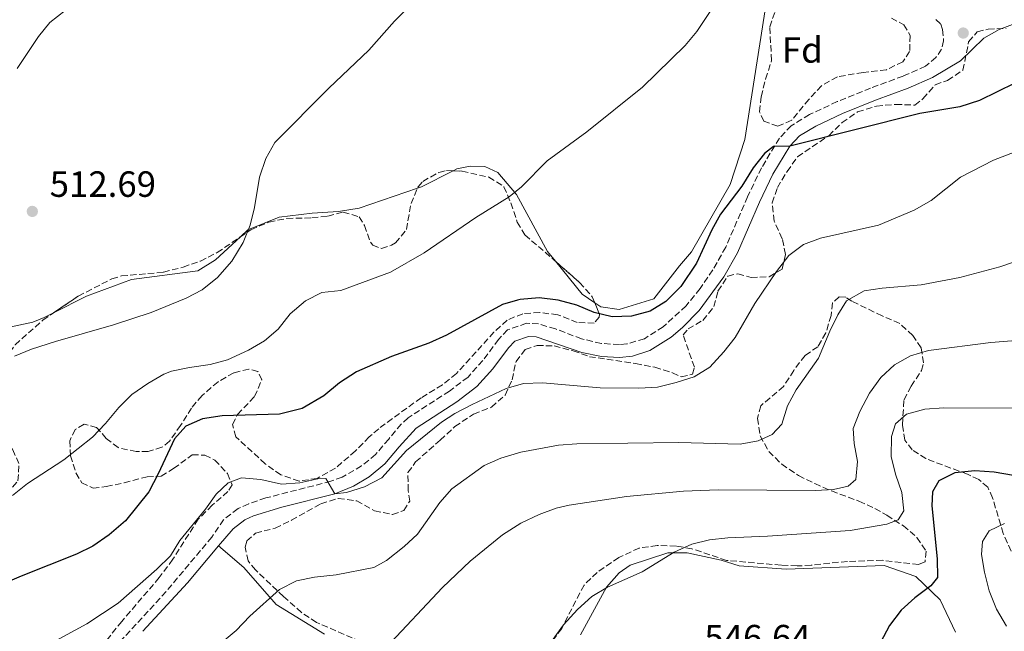
# Model space of a CAD drawing. Units: metres. Extents: x 611156 to 614613, y 4710816 to 4713186.
# Drawn here: x 612446 to 612716, y 4711578 to 4711746 of the extents above; entities that cross this region are included whole.
import ezdxf
from ezdxf.enums import TextEntityAlignment as Align

# ---------------------------------------------------------------- set-up
doc = ezdxf.new("R2010")
doc.units = ezdxf.units.M
doc.header["$MEASUREMENT"] = 0
doc.linetypes.add('DGN Style 3', pattern=[2.435890702152634, 1.739921930109024, -0.6959687720436097])
for name, color, linetype, lineweight in [('Balsa-alberca', 142, 'Continuous', 0), ('Camino', 7, 'DGN Style 3', 0), ('Cota de punto acotado terreno', 7, 'Continuous', 0), ('Curva de nivel directora', 30, 'Continuous', 30), ('Curva de nivel intermedia', 30, 'Continuous', 0), ('Etiqueta de zona arbolada', 92, 'Continuous', 0), ('Línea de cambio de uso (parcela vista)', 92, 'Continuous', 0), ('Margen derecho', 7, 'Continuous', 0), ('Punto acotado terreno (símbolo)', 7, 'Continuous', 0), ('Zona arbolada', 92, 'DGN Style 3', 0)]:
    doc.layers.add(name, color=color, linetype=linetype, lineweight=lineweight)
doc.styles.add('Style-Arial', font='arial.ttf')

# ---------------------------------------------------------------- blocks, each defined once
blk = doc.blocks.new('5PATER')
at = {"layer": 'Balsa-alberca', "linetype": 'Continuous', "lineweight": 0}
h = blk.add_hatch(color=51, dxfattribs=at)
edge = h.paths.add_edge_path()
edge.add_ellipse((0, 0), major_axis=(-0.1095731443231308, -0.1110710700762829), ratio=0.9994222409660317, start_angle=0, end_angle=360)

msp = doc.modelspace()

# ---------------------------------------------------------------- linework, layer by layer
at = {"layer": 'Camino', "color": 7, "linetype": 'DGN Style 3', "lineweight": 0}
msp.add_polyline3d([(612697.1299999978, 4711745.630000001, 521.5800000000017), (612698.5699999996, 4711744.359999999, 521.6600000000036), (612699.010000002, 4711742.890000001, 521.8800000000047), (612699.3000000003, 4711739.820000002, 522.5399999999936), (612698.7500000005, 4711737.510000001, 522.9100000000036), (612697.1999999993, 4711735.180000002, 523.0599999999978), (612694.3500000016, 4711732.820000002, 523.4299999999931), (612688.1999999982, 4711730.109999999, 524.1600000000036), (612679.2899999988, 4711726.820000002, 523.9400000000023), (612670.1499999991, 4711723.109999999, 524.3099999999977), (612662.5399999984, 4711719.540000002, 525.3500000000059), (612657.5100000014, 4711716.490000002, 525.7100000000064), (612654.2699999983, 4711713.070000002, 525.6399999999994), (612649.3399999996, 4711704.890000001, 525.7899999999937), (612645.5399999976, 4711696.960000002, 526.3800000000049), (612639.5499999995, 4711683.140000002, 526.6499999999943), (612636.0200000001, 4711676.890000002, 527.0000000000001), (612632.4899999986, 4711671.77, 527.050000000003), (612628.6599999998, 4711667.050000001, 527.0000000000001), (612622.399999999, 4711661.279999999, 526.7500000000001), (612617.2600000004, 4711658.000000001, 526.6000000000058), (612612.4200000011, 4711656.560000001, 526.7200000000013), (612610.3899999993, 4711656.4, 526.8999999999943), (612605.4299999995, 4711656.690000001, 527.4400000000023), (612600.0199999983, 4711657.970000002, 528.0800000000019), (612592.8299999975, 4711660.680000001, 528.5899999999966), (612588.1999999986, 4711662.070000002, 529.0399999999936), (612584.8900000004, 4711662.24, 529.0399999999936), (612579.7199999981, 4711660.430000001, 529.1100000000006), (612577.2300000006, 4711657.790000003, 529.1100000000006), (612572.9099999998, 4711651.980000001, 529.1100000000006), (612568.8599999996, 4711647.480000001, 529.0399999999936), (612563.739999999, 4711643.600000001, 529.0399999999936), (612552.3999999977, 4711636.279999999, 529.7200000000012), (612550.5599999981, 4711634.560000001, 529.8500000000059), (612547.089999999, 4711630.420000001, 530.070000000007), (612543.5100000005, 4711626.220000001, 529.6999999999971), (612539.6599999992, 4711623.060000001, 529.4100000000036), (612534.3599999996, 4711620.020000001, 529.729999999996), (612531.2500000005, 4711618.850000001, 529.9900000000054), (612513.379999998, 4711614.27, 531.2500000000001), (612508.6900000009, 4711612.690000001, 531.8399999999965), (612505.7600000005, 4711611.350000001, 532.1399999999995), (612501.7999999998, 4711608.300000002, 532.2700000000042), (612498.5799999966, 4711603.540000003, 532.5), (612486.0399999995, 4711588.550000001, 532.7400000000054), (612468.9800000006, 4711570.010000001, 533.3999999999944)], dxfattribs=at)
at = {"layer": 'Curva de nivel directora', "color": 30, "linetype": 'Continuous', "lineweight": 30, "flags": 128}
for points, elevation in [([(612718.8299999991, 4711728.200000001), (612709.1500000008, 4711723.42), (612703.7599999995, 4711721.67), (612692.7699999991, 4711719.800000001), (612657.1299999993, 4711710.890000002), (612652.6499999999, 4711710.810000001), (612650.2000000002, 4711708.869999999), (612647.1099999989, 4711704.939999999), (612643.9900000008, 4711699.900000001), (612638.1100000001, 4711692.230000001), (612635.6899999994, 4711687.880000001), (612631.4899999994, 4711678.780000002), (612627.2200000002, 4711672.320000002), (612623.0800000007, 4711668.220000002), (612618.8600000007, 4711665.560000002), (612613.6799999995, 4711664.180000001), (612608.3599999998, 4711664.04), (612603.42, 4711665.210000001), (612598.6599999992, 4711667.180000001), (612593.5499999995, 4711668.62), (612588.3499999982, 4711669.230000001), (612583.1600000004, 4711668.780000002), (612582.4649999992, 4711668.579158004), (612578.3500000002, 4711667.390000001), (612562.9199999986, 4711658.960000002), (612558.1100000007, 4711656.800000003), (612547.9000000004, 4711653.130000004), (612538.2899999992, 4711648.930000001), (612533.6299999988, 4711645.900000001), (612529.3199999994, 4711642.27), (612523.3699999994, 4711638.86), (612517.1299999986, 4711637.32), (612501.44, 4711636.800000002), (612496.0199999996, 4711635.990000002)], 525.0000000000001), ([(612496.0199999996, 4711635.990000002), (612491.4499999987, 4711633.99), (612488.3300000007, 4711630.53), (612483.9000000004, 4711620.880000001), (612481.2699999996, 4711615.99), (612474.8799999993, 4711608.030000002), (612470.3899999987, 4711604.100000001), (612465.9599999986, 4711601.060000001), (612461.4900000005, 4711598.820000002), (612446.2699999989, 4711592.789999999), (612431.51, 4711586.49)], 525.0000000000002), ([(612718.5000000006, 4711620.420000001), (612713.1699999997, 4711621.380000002), (612707.85, 4711621.760000002), (612702.4299999997, 4711621.180000001), (612697.9599999993, 4711618.949999999), (612696.2599999983, 4711615.99), (612696.0999999996, 4711612.09), (612697.5500000002, 4711597.59), (612697.6399999997, 4711592.4), (612695.8, 4711590.12), (612691.3699999999, 4711586.850000001), (612687.6599999996, 4711583.490000002), (612684.4299999997, 4711579.230000001), (612679.5799999994, 4711570.140000002)], 550.0000000000001)]:
    msp.add_lwpolyline(points, dxfattribs=dict(at, elevation=elevation))
at = {"layer": 'Curva de nivel intermedia', "color": 30, "linetype": 'Continuous', "lineweight": 0, "flags": 128}
for points, elevation in [([(612567.7900000013, 4711764.539999999), (612548.6600000004, 4711745.189999999), (612541.6500000008, 4711737.220000001), (612530.7000000007, 4711726.769999998), (612515.8600000013, 4711711.849999999), (612513.4000000004, 4711707.499999999), (612511.6700000003, 4711702.329999999), (612510.2900000013, 4711694.029999999), (612509.12, 4711689.17), (612507.1500000008, 4711684.439999999), (612504.0700000008, 4711679.319999999), (612500.1300000001, 4711674.829999999), (612495.9400000013, 4711671.449999999), (612491.5200000001, 4711669.109999999), (612481.9400000002, 4711665.150000001), (612471.6100000015, 4711661.779999998), (612455.7000000014, 4711657.24), (612449.120000001, 4711655.109999998), (612444.4900000021, 4711653.210000001)], 515.0000000000001), ([(612533.9599999995, 4711671.210000001), (612547.6200000009, 4711676.230000001), (612556.8000000009, 4711681.56), (612571.03, 4711691.269999999), (612580.1300000016, 4711696.989999998), (612583.4900000012, 4711699.74), (612590.5800000011, 4711706.849999998), (612601.4100000006, 4711714.84), (612616.7000000015, 4711727.019999999), (612628.3899999993, 4711738.500000001), (612631.6100000001, 4711742.329999999), (612637.2500000017, 4711750.899999999)], 520), ([(612458.3400000011, 4711748.109999999), (612454.1800000014, 4711744.849999999), (612451.040000001, 4711740.949999998), (612445.2100000016, 4711732.159999999)], 510), ([(612691.2200000002, 4711693.279999998), (612695.9400000009, 4711695.930000001), (612703.9400000006, 4711702.349999999), (612712.9900000008, 4711707), (612723.6600000015, 4711711.130000001)], 530.0000000000001), ([(612450.3400000014, 4711572.109999999), (612464.2500000009, 4711579.689999999), (612472.8800000009, 4711585.399999999), (612483.4700000013, 4711594.689999999), (612487.2000000018, 4711598.34), (612489.8100000003, 4711602.600000001), (612496.8300000011, 4711611.23), (612499.7300000022, 4711615.310000001), (612503.1000000006, 4711618.440000001), (612506.7300000006, 4711619.810000001), (612512.0500000003, 4711619.31), (612517.7000000009, 4711618.08), (612522.7000000009, 4711618.449999999), (612527.6400000007, 4711619.48), (612529.8800000004, 4711619.640000001), (612532.3200000012, 4711615.439999999), (612535.5599999999, 4711615.81), (612540.4600000017, 4711617.359999998), (612545.2500000016, 4711619.810000001), (612551.9700000007, 4711627.26), (612561.6199999999, 4711635.11), (612565.240000001, 4711637.430000001), (612570.0300000008, 4711639.929999999), (612579.3000000002, 4711644.300000001), (612584.1000000014, 4711645.689999999), (612589.2900000014, 4711645.899999999), (612605.1400000011, 4711644.539999999), (612615.7400000005, 4711644.38), (612620.8000000007, 4711644.720000002), (612625.9599999996, 4711645.949999998), (612630.8900000004, 4711647.56), (612635.1500000006, 4711650.180000001), (612639.050000001, 4711654.369999998), (612642.0900000009, 4711658.329999999), (612647.4900000012, 4711667.640000001), (612653.5000000015, 4711676.49), (612656.8699999999, 4711680.819999999), (612660.8700000008, 4711683.84), (612665.5600000003, 4711685.58), (612681.4700000003, 4711689.189999998), (612691.2200000002, 4711693.279999998)], 530.0000000000001), ([(612496.9100000014, 4711570.92), (612505.2799999999, 4711577.919999998), (612508.9900000005, 4711581.77), (612517.1399999998, 4711589.119999999), (612521.8400000003, 4711591.529999998), (612526.74, 4711592.489999999), (612532.650000002, 4711593.140000001), (612542.9900000019, 4711595.149999999), (612546.5000000012, 4711597.109999999), (612551.3200000002, 4711600.95), (612554.9800000014, 4711604.350000001), (612561.1200000015, 4711613.06), (612564.4400000006, 4711616.810000001), (612573.2800000008, 4711623.189999999), (612577.8600000007, 4711625.199999999), (612583.3200000012, 4711626.810000001), (612593.7000000015, 4711628.809999999), (612598.6900000004, 4711629.130000001), (612626.6400000014, 4711629.529999998), (612643.47, 4711629.02), (612648.4000000008, 4711629.940000001), (612652.2600000009, 4711631.659999999), (612654.9200000009, 4711634.539999999), (612656.49, 4711639.550000002), (612658.8800000015, 4711643.949999998), (612664.9800000014, 4711652.679999999), (612668.0999999995, 4711660.100000001), (612670.3100000002, 4711664.59), (612672.6600000014, 4711668.359999998), (612677.5200000008, 4711671.119999999), (612682.4600000004, 4711671.899999999), (612693.1900000017, 4711672.819999999), (612703.7800000019, 4711674.779999998), (612714.760000001, 4711677.769999999), (612724.9199999999, 4711681.189999999)], 535), ([(612443.950000001, 4711614.989999999), (612448.0200000014, 4711618.25), (612457.9500000001, 4711624.73), (612465.8600000005, 4711630.98), (612469.4500000001, 4711634.71), (612473.0900000011, 4711639.100000001), (612476.6200000005, 4711642.640000001), (612481.0400000017, 4711645.74), (612485.3800000001, 4711648.230000001), (612487.5500000005, 4711649.04), (612492.4299999999, 4711650.130000001), (612498.0800000004, 4711650.890000001), (612502.9000000017, 4711652.220000001), (612508.6600000019, 4711654.810000001), (612512.9900000013, 4711657.380000002), (612516.8, 4711660.619999998), (612520.0299999999, 4711664.82), (612524.3200000015, 4711668.390000001), (612528.7800000006, 4711670.649999999), (612533.9599999995, 4711671.210000001)], 520), ([(612722.6300000012, 4711657.759999999), (612712.3000000002, 4711656.92), (612695.1200000006, 4711654.769999999), (612690.190000002, 4711653.26), (612685.7999999998, 4711650.859999999), (612682.1299999997, 4711647.359999998), (612679.0200000005, 4711643.009999999), (612676.3000000003, 4711638), (612674.51, 4711633.329999999), (612674.8099999995, 4711629.24), (612675.7200000014, 4711624.289999999), (612675.2300000018, 4711619.33), (612673.1300000009, 4711617.52), (612669.1400000011, 4711616.609999999), (612664.1500000021, 4711616.279999998)], 540.0000000000001), ([(612586.0300000003, 4711566.869999997), (612595.0000000001, 4711579.460000001), (612598.8400000001, 4711583.649999999), (612602.820000001, 4711587.230000001), (612607.0900000002, 4711589.820000002), (612616.5899999997, 4711593.949999999), (612625.3600000006, 4711599.390000001), (612630.2199999999, 4711601.569999999), (612635.0800000014, 4711602.74), (612640.1500000008, 4711603.300000001), (612650.9700000013, 4711603.76), (612673.6400000005, 4711605.38), (612683.7700000004, 4711607.060000001), (612686.8200000013, 4711608.300000002), (612688.3700000005, 4711610.769999999), (612687.8600000007, 4711615.76), (612686.0999999995, 4711620.76), (612684.9600000016, 4711625.630000001), (612684.9800000017, 4711631.179999999), (612686.0999999995, 4711634.619999998), (612689.1200000013, 4711637.279999998), (612694.1700000007, 4711638.669999998), (612699.3600000007, 4711638.999999999), (612720.6200000017, 4711638.92)], 545), ([(612664.1500000021, 4711616.279999998), (612637.4500000007, 4711616.509999999), (612627.930000001, 4711616.09), (612612.3499999996, 4711614.630000002), (612596.5900000016, 4711612.32), (612593.0599999999, 4711611.429999999), (612588.3700000006, 4711609.689999999), (612583.3300000002, 4711607.349999999), (612578.3100000002, 4711604.180000001), (612569.4699999999, 4711596.939999999), (612561.820000001, 4711589.720000001), (612546.4100000019, 4711573.24)], 540.0000000000001), ([(612716.0199999996, 4711607.3), (612711.8100000008, 4711605.21), (612709.9700000011, 4711602.34), (612709.6800000005, 4711598.789999999), (612710.4800000007, 4711593.859999999), (612711.7600000014, 4711588.8), (612713.8600000005, 4711583.759999999), (612716.5400000003, 4711579.080000001)], 555.0000000000001)]:
    msp.add_lwpolyline(points, dxfattribs=dict(at, elevation=elevation))
at = {"layer": 'Línea de cambio de uso (parcela vista)', "color": 92, "linetype": 'Continuous', "lineweight": 0, "extrusion": (-0.02924869475503149, -0.06405631968808226, 0.9975175696513546), "elevation": -319215.3232098956, "flags": 128}
msp.add_lwpolyline([(-1399819.890768363, 4529238.031918072), (-1399825.928816618, 4529230.45857303), (-1399826.765951114, 4529229.663322098)], dxfattribs=at)
at = {"layer": 'Línea de cambio de uso (parcela vista)', "color": 92, "linetype": 'Continuous', "lineweight": 0, "extrusion": (-0.02814142269000231, 0.1276012059740417, 0.9914262416150548), "elevation": 584495.4133901271, "flags": 128}
msp.add_lwpolyline([(-1612963.607064206, -4430779.954516428), (-1612960.708956806, -4430783.014189728), (-1612955.550936123, -4430793.535547538)], dxfattribs=at)
at = {"layer": 'Línea de cambio de uso (parcela vista)', "color": 92, "linetype": 'Continuous', "lineweight": 0}
for points in [[(612429.4299999997, 4711754.9, 507.7200000000012), (612445.9000000004, 4711758.75, 508.6000000000058), (612470.1299999999, 4711763.92, 508.6000000000058), (612498.6399999997, 4711767.640000001, 508.75), (612528.9900000002, 4711773.75, 509.929999999993), (612533.8099999996, 4711775.25, 509.929999999993), (612553.6900000004, 4711779.4, 512.2899999999936), (612575.5, 4711781.460000001, 514.6600000000036), (612596.3600000005, 4711783.5, 515.1000000000058), (612607.4600000001, 4711783.82, 516.279999999999), (612617.4299999997, 4711781.060000001, 518.0500000000029), (612633.1900000004, 4711771.9, 519.9700000000012), (612646.8300000001, 4711762.109999999, 519.6699999999983), (612650.7100000001, 4711756.99, 520.4100000000036), (612650.8099999996, 4711751.32, 520.1199999999953), (612644.79, 4711712.710000001, 523.9499999999971), (612640.7699999996, 4711700.359999999, 524.5500000000029), (612630.1299999999, 4711681.850000001, 524.9900000000052), (612626.9000000004, 4711678.01, 524.6900000000023), (612619.8600000005, 4711668.91, 524.8399999999965), (612610.3499999996, 4711666.02, 525.429999999993), (612605.2599999999, 4711666.75, 525.1399999999994), (612603.6034000004, 4711667.8619, 524.9498000000021)], [(612592.8365000002, 4711679.2755, 523.1751999999979), (612590.6900000004, 4711681.949999999, 522.7700000000041), (612582.1299999999, 4711697.619999999, 520.1199999999953), (612577.0599999996, 4711703.66, 518.7899999999936), (612573.4800000006, 4711705.25, 518.1999999999971), (612569.4699999997, 4711705.41, 517.8999999999943), (612565.8200000003, 4711704.640000001, 517.1699999999983), (612564.7403999995, 4711704.0941, 517.1033000000025)], [(612555.0190000003, 4711699.356100001, 516.5139999999956), (612538.9800000006, 4711693.859999999, 515.6900000000023), (612533.3200000003, 4711692.930000001, 515.8399999999965), (612526.1299999999, 4711692.439999999, 515.5399999999936), (612517.0599999996, 4711691.33, 515.3899999999994), (612508.5, 4711687.869999999, 515.1000000000058), (612506.4024, 4711685.946000001, 515.0295999999944)], [(612506.4024, 4711685.946000001, 515.0295999999944), (612499.5599999996, 4711679.67, 514.8000000000029), (612494.7699999996, 4711676.630000001, 514.5099999999948), (612476.5099999999, 4711674.279999999, 514.070000000007), (612464.2000000002, 4711669.689999999, 514.070000000007), (612455.1635999996, 4711665.0977, 514.070000000007)], [(612455.1635999996, 4711665.0977, 514.070000000007), (612452.6100000005, 4711663.800000001, 514.070000000007), (612449.4500000002, 4711662.560000001, 514.070000000007), (612441.7999999998, 4711660.890000001, 514.070000000007), (612436.7199999997, 4711660.91, 513.9199999999983), (612431.5199999996, 4711661.52, 513.9199999999983), (612410.8700000001, 4711672.949999999, 513.3300000000017), (612410.5091000004, 4711673.174500001, 513.3173999999999)], [(612500.4299999997, 4711601.16, 532.5), (612507.3899999997, 4711595.15, 534.1300000000047), (612516.2000000002, 4711585.039999999, 535.8999999999943), (612529.4600000001, 4711576.9, 538.5599999999977)], [(612599.7300000006, 4711576.66, 546.0800000000017), (612606.8099999996, 4711589.789999999, 545.3399999999965), (612610.2800000003, 4711593.75, 545.3399999999965), (612613.3099999996, 4711595.810000001, 545.1999999999971), (612623.6399999997, 4711599.189999999, 545.0500000000029), (612628.9600000001, 4711599.17, 545.0500000000029), (612638.3200000003, 4711597.220000001, 545.1999999999971), (612643.1900000004, 4711595.66, 545.1999999999971), (612656.0800000001, 4711594.710000001, 546.2299999999959), (612682.9900000002, 4711595.689999999, 548.1499999999943), (612691.6699999999, 4711592.66, 549.4799999999959), (612698.4000000004, 4711586.289999999, 550.5099999999948), (612702.5800000001, 4711577.390000001, 551.5399999999936)]]:
    msp.add_polyline3d(points, dxfattribs=at)
at = {"layer": 'Margen derecho', "color": 7, "linetype": 'Continuous', "lineweight": 0, "extrusion": (0.2112667148634857, -0.1600753681462206, 0.9642314305723719), "elevation": -624296.8833098079, "flags": 128}
msp.add_lwpolyline([(4125267.408379696, 2273051.860840336), (4125254.115007629, 2273052.539927296), (4125236.120403916, 2273054.313098806)], dxfattribs=at)
at = {"layer": 'Margen derecho', "color": 7, "linetype": 'Continuous', "lineweight": 0}
msp.add_polyline3d([(612500.4299999997, 4711601.16, 532.5), (612504.4400000017, 4711605.82, 532.2700000000042), (612507.6200000001, 4711608.27, 532.1399999999995), (612510.0000000007, 4711609.36, 531.8399999999965), (612517.7999999991, 4711611.779999999, 530.9900000000054), (612532.3199999989, 4711615.440000001, 529.9900000000054), (612537.4200000018, 4711617.52, 529.6000000000058), (612541.6999999977, 4711620.109999999, 529.4100000000036), (612546.0199999984, 4711623.660000001, 529.6999999999971), (612549.949999998, 4711628.270000001, 530.070000000007), (612554.6099999981, 4711633.449999999, 529.7200000000012), (612565.7899999986, 4711640.670000001, 529.0399999999936), (612571.2899999993, 4711644.830000001, 529.0399999999936), (612575.6799999992, 4711649.710000004, 529.1100000000006), (612579.9799999997, 4711655.49, 529.1100000000006), (612581.73, 4711657.350000001, 529.1100000000006), (612585.3999999978, 4711658.640000002, 529.0399999999936), (612587.579999997, 4711658.52, 529.0399999999936), (612600.0399999982, 4711654.210000002, 527.9600000000065), (612605.4600000008, 4711653.070000002, 527.3899999999994), (612610.4200000007, 4711652.810000001, 526.8999999999943), (612613.9999999992, 4711653.190000001, 526.6799999999931), (612618.76, 4711654.720000002, 526.6000000000058), (612624.5899999995, 4711658.440000001, 526.7500000000001), (612627.73, 4711661.09, 526.8600000000007), (612632.2499999994, 4711665.720000001, 527.029999999999), (612639.050000001, 4711675.000000001, 527.0000000000001), (612642.7500000002, 4711681.540000002, 526.6499999999943), (612648.7899999998, 4711695.480000001, 526.3800000000049), (612652.489999999, 4711703.189999999, 525.7899999999937), (612657.1299999993, 4711710.890000002, 525.6399999999994), (612659.7800000003, 4711713.690000001, 525.7100000000064), (612664.2300000003, 4711716.380000001, 525.3500000000059), (612671.5799999974, 4711719.83, 524.3099999999977), (612680.5799999986, 4711723.490000002, 523.9400000000023), (612689.5399999993, 4711726.800000002, 524.1600000000036), (612696.2499999994, 4711729.75, 523.4299999999931), (612703.9600000007, 4711734.33, 523.1999999999972), (612710.3399999999, 4711740.53, 522.9100000000036), (612714.550000001, 4711742.91, 522.9100000000036), (612721.1700000016, 4711745.390000002, 523.1999999999972)], dxfattribs=at)
at = {"layer": 'Zona arbolada', "color": 92, "linetype": 'DGN Style 3', "lineweight": 0}
for points in [[(612684.9800000006, 4711746.01, 524.2400000000052), (612688.4400000004, 4711744.189999999, 524.2400000000052), (612690.1399999997, 4711741.27, 524.529999999999), (612689.9900000002, 4711736.890000001, 524.679999999993), (612688.1500000004, 4711734.02, 524.9799999999959), (612683.6100000005, 4711731.850000001, 525.0800000000017), (612677.2199999997, 4711731.109999999, 525.570000000007), (612670.1600000003, 4711729.91, 525.8600000000006), (612665.8099999996, 4711727.439999999, 526.0099999999948), (612662.3099999996, 4711723.710000001, 526.3000000000029), (612657.6299999999, 4711717.99, 526.3099999999977), (612653.8799999999, 4711716.380000001, 526.3099999999977), (612649.9600000001, 4711717.730000001, 525.8600000000006), (612648.8499999996, 4711720.310000001, 525.570000000007), (612649.2400000002, 4711724.449999999, 525.4199999999983), (612650.4900000002, 4711729.289999999, 525.429999999993), (612652.1299999999, 4711734.42, 525.1199999999953), (612651.5999999996, 4711743.619999999, 524.529999999999), (612653.2999999998, 4711748.390000001, 524.4199999999983)], [(612684.9800000006, 4711746.01, 524.2400000000052), (612688.4400000004, 4711744.189999999, 524.2400000000052), (612690.1399999997, 4711741.27, 524.529999999999), (612689.9900000002, 4711736.890000001, 524.679999999993), (612688.1500000004, 4711734.02, 524.9799999999959), (612683.6100000005, 4711731.850000001, 525.0800000000017), (612677.2199999997, 4711731.109999999, 525.570000000007), (612670.1600000003, 4711729.91, 525.8600000000006), (612665.8099999996, 4711727.439999999, 526.0099999999948), (612662.3099999996, 4711723.710000001, 526.3000000000029), (612657.6299999999, 4711717.99, 526.3099999999977), (612653.8799999999, 4711716.380000001, 526.3099999999977), (612649.9600000001, 4711717.730000001, 525.8600000000006), (612648.8499999996, 4711720.310000001, 525.570000000007), (612649.2400000002, 4711724.449999999, 525.4199999999983), (612650.4900000002, 4711729.289999999, 525.429999999993), (612652.1299999999, 4711734.42, 525.1199999999953), (612651.5999999996, 4711743.619999999, 524.529999999999), (612653.2999999998, 4711748.390000001, 524.4199999999983)], [(612541.5499999998, 4711573.869999999, 543.7400000000052), (612527.3200000003, 4711580.100000001, 541.1499999999943), (612523.1600000003, 4711582.82, 540.5500000000029), (612518.2699999996, 4711587.199999999, 540.3399999999965), (612510.5199999996, 4711594.5, 538.7899999999936), (612508.5300000003, 4711597, 538.5), (612507.6900000004, 4711600.76, 537.3899999999994), (612508.1900000004, 4711602.480000001, 536.8000000000029), (612510.5700000003, 4711604.59, 536.0599999999977), (612515.9199999999, 4711605.99, 535.25), (612520.4199999999, 4711608.17, 535.279999999999), (612528.4900000002, 4711612.66, 533.6999999999971), (612533.2699999996, 4711614.15, 533.6199999999953), (612538.3200000003, 4711613.49, 534.320000000007), (612543.2300000006, 4711610.75, 534.5099999999948), (612548.1200000001, 4711609.720000001, 534.5099999999948), (612551.2599999999, 4711610.84, 534.5099999999948), (612552.8600000005, 4711613.350000001, 534.2899999999936), (612552.4000000004, 4711616.289999999, 533.7700000000041), (612552.3799999999, 4711621.25, 533.1199999999953), (612554.4900000002, 4711624.180000001, 533.0399999999936), (612561.2300000006, 4711630.15, 533.5500000000029), (612565.2400000002, 4711633.890000001, 533.4799999999959), (612570.3700000001, 4711637.289999999, 533.0399999999936), (612575.29, 4711639.210000001, 533.2599999999948), (612579.04, 4711642.52, 533.3999999999943), (612580.9400000004, 4711646.699999999, 533.3300000000017), (612582.0300000003, 4711651.74, 533.0399999999936), (612584.5700000003, 4711655.029999999, 532.820000000007), (612587.79, 4711656.16, 532.820000000007), (612592.4600000001, 4711656.01, 532.820000000007), (612597.6799999997, 4711654.689999999, 533.0399999999936), (612602.1399999997, 4711653.060000001, 532.820000000007), (612614.8099999996, 4711651.17, 532.820000000007), (612620.0899999999, 4711650.140000001, 533.1100000000006), (612624.9000000004, 4711648.640000001, 533.1900000000023), (612627.3399999999, 4711647.5, 533.1900000000023), (612630.4000000004, 4711648.27, 533.0399999999936), (612630.9500000002, 4711650.220000001, 532.8899999999994), (612627.8300000001, 4711659.02, 531.4100000000036), (612629.2199999997, 4711660.699999999, 531.1900000000023), (612633.25, 4711663.02, 531.1199999999953), (612636.3099999996, 4711666.810000001, 529.9900000000052), (612637.4199999999, 4711671.01, 529.3500000000058), (612640.0999999996, 4711675.189999999, 529.6100000000006), (612642.8799999999, 4711675.84, 529.9400000000023), (612646.5, 4711674.779999999, 530.3099999999977), (612651.4199999999, 4711675.01, 531.1699999999983), (612655.0199999996, 4711677.119999999, 531.7100000000064), (612655.9500000002, 4711681.16, 532.2299999999959), (612655.04, 4711685.449999999, 532.0800000000017), (612652.8200000003, 4711690.310000001, 531.3399999999965), (612652.29, 4711695.27, 530.9100000000036), (612653.7199999997, 4711699.480000001, 530.4499999999971), (612656.3499999996, 4711703.9, 530.0899999999965), (612659.2599999999, 4711707.960000001, 529.8699999999953), (612667.7999999998, 4711713.730000001, 529.6399999999994), (612671.4500000002, 4711717.34, 529.4900000000052), (612675.7100000001, 4711720.26, 528.9799999999959), (612680.8799999999, 4711721.890000001, 528.8300000000017), (612686.1799999997, 4711722.34, 528.3099999999977), (612691.3799999999, 4711722.140000001, 528.0200000000041), (612693.6500000004, 4711723.9, 527.8699999999953), (612697.0099999999, 4711727.74, 527.6499999999943), (612700.4100000003, 4711728.92, 527.5800000000017), (612704.6100000005, 4711731.720000001, 527.279999999999), (612706.1799999997, 4711739.539999999, 527.0599999999977), (612708.5499999998, 4711742.24, 526.9100000000036), (612711.4900000002, 4711743, 526.7599999999948), (612716.4800000006, 4711743.189999999, 526.6900000000023)], [(612708.5499999998, 4711742.24, 526.9100000000036), (612711.4900000002, 4711743, 526.7599999999948), (612716.4800000006, 4711743.189999999, 526.6900000000023)], [(612541.5499999998, 4711573.869999999, 543.7400000000052), (612527.3200000003, 4711580.100000001, 541.1499999999943), (612523.1600000003, 4711582.82, 540.5500000000029), (612518.2699999996, 4711587.199999999, 540.3399999999965), (612510.5199999996, 4711594.5, 538.7899999999936), (612508.5300000003, 4711597, 538.5), (612507.6900000004, 4711600.76, 537.3899999999994), (612508.1900000004, 4711602.480000001, 536.8000000000029), (612510.5700000003, 4711604.59, 536.0599999999977), (612515.9199999999, 4711605.99, 535.25), (612520.4199999999, 4711608.17, 535.279999999999), (612528.4900000002, 4711612.66, 533.6999999999971), (612533.2699999996, 4711614.15, 533.6199999999953), (612538.3200000003, 4711613.49, 534.320000000007), (612543.2300000006, 4711610.75, 534.5099999999948), (612548.1200000001, 4711609.720000001, 534.5099999999948), (612551.2599999999, 4711610.84, 534.5099999999948), (612552.8600000005, 4711613.350000001, 534.2899999999936), (612552.4000000004, 4711616.289999999, 533.7700000000041), (612552.3799999999, 4711621.25, 533.1199999999953), (612554.4900000002, 4711624.180000001, 533.0399999999936), (612561.2300000006, 4711630.15, 533.5500000000029), (612565.2400000002, 4711633.890000001, 533.4799999999959), (612570.3700000001, 4711637.289999999, 533.0399999999936), (612575.29, 4711639.210000001, 533.2599999999948), (612579.04, 4711642.52, 533.3999999999943), (612580.9400000004, 4711646.699999999, 533.3300000000017), (612582.0300000003, 4711651.74, 533.0399999999936), (612584.5700000003, 4711655.029999999, 532.820000000007), (612587.79, 4711656.16, 532.820000000007), (612592.4600000001, 4711656.01, 532.820000000007), (612597.6799999997, 4711654.689999999, 533.0399999999936), (612602.1399999997, 4711653.060000001, 532.820000000007), (612614.8099999996, 4711651.17, 532.820000000007), (612620.0899999999, 4711650.140000001, 533.1100000000006), (612624.9000000004, 4711648.640000001, 533.1900000000023), (612627.3399999999, 4711647.5, 533.1900000000023), (612630.4000000004, 4711648.27, 533.0399999999936), (612630.9500000002, 4711650.220000001, 532.8899999999994), (612627.8300000001, 4711659.02, 531.4100000000036), (612629.2199999997, 4711660.699999999, 531.1900000000023), (612633.25, 4711663.02, 531.1199999999953), (612636.3099999996, 4711666.810000001, 529.9900000000052), (612637.4199999999, 4711671.01, 529.3500000000058), (612640.0999999996, 4711675.189999999, 529.6100000000006), (612642.8799999999, 4711675.84, 529.9400000000023), (612646.5, 4711674.779999999, 530.3099999999977), (612651.4199999999, 4711675.01, 531.1699999999983), (612655.0199999996, 4711677.119999999, 531.7100000000064), (612655.9500000002, 4711681.16, 532.2299999999959), (612655.04, 4711685.449999999, 532.0800000000017), (612652.8200000003, 4711690.310000001, 531.3399999999965), (612652.29, 4711695.27, 530.9100000000036), (612653.7199999997, 4711699.480000001, 530.4499999999971), (612656.3499999996, 4711703.9, 530.0899999999965), (612659.2599999999, 4711707.960000001, 529.8699999999953), (612667.7999999998, 4711713.730000001, 529.6399999999994), (612671.4500000002, 4711717.34, 529.4900000000052), (612675.7100000001, 4711720.26, 528.9799999999959), (612680.8799999999, 4711721.890000001, 528.8300000000017), (612686.1799999997, 4711722.34, 528.3099999999977), (612691.3799999999, 4711722.140000001, 528.0200000000041), (612693.6500000004, 4711723.9, 527.8699999999953), (612697.0099999999, 4711727.74, 527.6499999999943), (612700.4100000003, 4711728.92, 527.5800000000017), (612704.6100000005, 4711731.720000001, 527.279999999999), (612706.1799999997, 4711739.539999999, 527.0599999999977), (612708.5499999998, 4711742.24, 526.9100000000036)], [(612444.6600000003, 4711656.34, 517.570000000007), (612452.2599999999, 4711663.130000001, 517.8899999999994), (612461.9400000004, 4711669.689999999, 518.6199999999953), (612471.1500000004, 4711674.439999999, 518.6199999999953), (612473.7699999996, 4711675.220000001, 518.6199999999953), (612485.3200000003, 4711676.26, 518.9199999999983), (612490.7300000006, 4711677.66, 519.070000000007), (612495.4400000004, 4711679.32, 519.3500000000058), (612500.0700000003, 4711681.640000001, 520.0899999999965), (612509.3200000003, 4711687.930000001, 520.1000000000058), (612514.2400000002, 4711690.029999999, 520.25), (612519.1500000004, 4711691.01, 520.25), (612526.0300000003, 4711691.189999999, 520.25), (612530.3899999997, 4711691.619999999, 520.3899999999994), (612534.6200000001, 4711692.77, 520.5399999999936), (612539.0099999999, 4711691.430000001, 520.5399999999936), (612540.4699999997, 4711689.100000001, 520.8399999999965), (612542.0800000001, 4711684.460000001, 521.3399999999965), (612542.7000000002, 4711683.699999999, 521.429999999993), (612545.0800000001, 4711682.800000001, 521.7200000000012), (612547.8899999997, 4711683.680000001, 521.8699999999953), (612548.9500000002, 4711684.289999999, 521.7200000000012), (612551.9500000002, 4711688.01, 521.7200000000012), (612553.2300000006, 4711695.119999999, 521.7200000000012), (612555.1600000003, 4711699.689999999, 522.3000000000029), (612556.4299999997, 4711701.199999999, 522.3099999999977), (612560.8600000005, 4711703.680000001, 522.6300000000047), (612562.9900000002, 4711704.16, 522.7599999999948), (612567.2400000002, 4711704, 522.8999999999943), (612574.5899999999, 4711702.359999999, 523.7899999999936), (612578.7199999997, 4711699.74, 525.0200000000041), (612580.6299999999, 4711695.27, 525.7100000000064), (612582.3799999999, 4711689.99, 526.4499999999971), (612584.4500000002, 4711686.480000001, 527.3300000000017), (612592.1299999999, 4711679.9, 528.070000000007), (612599.4600000001, 4711673.42, 529.8399999999965), (612602.9500000002, 4711669.470000001, 530.279999999999), (612604.8799999999, 4711664.720000001, 530.279999999999), (612604.8300000001, 4711663.949999999, 530.279999999999), (612603.4400000004, 4711662.27, 530.279999999999), (612598.8300000001, 4711662.42, 530.1399999999994), (612593.4800000006, 4711664.57, 530.429999999993), (612588.5099999999, 4711665.189999999, 530.8600000000006), (612583.9100000003, 4711664.859999999, 531.1699999999983), (612579.5700000003, 4711663.130000001, 531.0200000000041), (612575.9699999997, 4711659.76, 530.7299999999959), (612565.6699999999, 4711648.460000001, 530.5800000000017), (612561.8099999996, 4711645.289999999, 530.5899999999965), (612555.9900000002, 4711641.789999999, 530.429999999993), (612544.3499999996, 4711633.289999999, 529.8500000000058), (612541.7800000003, 4711631.02, 529.5500000000029), (612537.9600000001, 4711627.17, 529.5500000000029), (612532.5, 4711622.460000001, 529.5500000000029), (612527.4699999997, 4711619.65, 529.3999999999943), (612522.5099999999, 4711618.91, 529.1399999999994), (612517.5099999999, 4711620.630000001, 528.3899999999994), (612513.2400000002, 4711623.640000001, 527.8099999999977), (612505.1699999999, 4711631.050000001, 526.7400000000052), (612504.29, 4711634.449999999, 526.3000000000029), (612505.6500000004, 4711637.199999999, 526), (612510.2800000003, 4711642.119999999, 526), (612512.2999999998, 4711646.730000001, 525.7200000000012), (612511.2199999997, 4711648.99, 525.7100000000064), (612508.7300000006, 4711649.65, 525.4100000000036), (612504.6100000005, 4711648.630000001, 525.2700000000041), (612500.2800000003, 4711646.15, 525.25), (612495.9000000004, 4711642.4, 525.4199999999983), (612492.9800000006, 4711638.970000001, 525.5599999999977), (612490, 4711634.189999999, 525.7100000000064), (612487.0099999999, 4711629.880000001, 525.4100000000036), (612484.9100000003, 4711628.189999999, 525.4100000000036), (612481.1600000003, 4711627.060000001, 525.4100000000036), (612477.8499999996, 4711627, 524.9700000000012), (612472.8700000001, 4711628.09, 524.820000000007), (612469.6399999997, 4711630.630000001, 524.679999999993), (612466.9800000006, 4711633.65, 524.3800000000047), (612463.54, 4711634.529999999, 524.0899999999965), (612461.0899999999, 4711633.060000001, 524.0899999999965), (612459.6100000005, 4711629.970000001, 524.0899999999965), (612459.7999999998, 4711625.84, 524.529999999999), (612461.3099999996, 4711621.140000001, 525.320000000007), (612462.8899999997, 4711618.449999999, 525.7100000000064), (612465.9900000002, 4711616.980000001, 525.7100000000064), (612469.6399999997, 4711617.4, 525.8600000000006), (612474.5300000003, 4711618.460000001, 525.9600000000064), (612480.8099999996, 4711620.08, 526.5899999999965), (612484.7100000001, 4711620.27, 527.1900000000023), (612488.0899999999, 4711622.350000001, 527.9199999999983), (612493.2199999997, 4711626.100000001, 529.5500000000029), (612496.6500000004, 4711626.050000001, 530.429999999993), (612499.3899999997, 4711624.680000001, 530.8699999999953), (612502.8799999999, 4711620.970000001, 531.6100000000006), (612504.1200000001, 4711617.92, 532.3500000000058), (612502.9699999997, 4711616.01, 532.7899999999936), (612498.6699999999, 4711612.27, 533.2400000000052), (612494.8499999996, 4711608.42, 533.529999999999), (612487.8700000001, 4711597.42, 533.25), (612484.1600000003, 4711592.390000001, 532.9400000000023), (612473.8700000001, 4711580.390000001, 533.9700000000012), (612467.1799999997, 4711572, 534.4199999999983)], [(612555.0190000003, 4711699.356100001, 522.2575999999972), (612555.1600000003, 4711699.689999999, 522.3000000000029), (612556.4299999997, 4711701.199999999, 522.3099999999977), (612560.8600000005, 4711703.680000001, 522.6300000000047), (612562.9900000002, 4711704.16, 522.7599999999948), (612564.7403999995, 4711704.0941, 522.8176999999996)], [(612564.7403999995, 4711704.0941, 522.8176999999996), (612567.2400000002, 4711704, 522.8999999999943), (612574.5899999999, 4711702.359999999, 523.7899999999936), (612578.7199999997, 4711699.74, 525.0200000000041), (612580.6299999999, 4711695.27, 525.7100000000064), (612582.3799999999, 4711689.99, 526.4499999999971), (612584.4500000002, 4711686.480000001, 527.3300000000017), (612592.1299999999, 4711679.9, 528.070000000007), (612592.8365000002, 4711679.2755, 528.2406000000046)], [(612506.4024, 4711685.946000001, 520.0967999999993), (612509.3200000003, 4711687.930000001, 520.1000000000058), (612514.2400000002, 4711690.029999999, 520.25), (612519.1500000004, 4711691.01, 520.25), (612526.0300000003, 4711691.189999999, 520.25), (612530.3899999997, 4711691.619999999, 520.3899999999994), (612534.6200000001, 4711692.77, 520.5399999999936), (612539.0099999999, 4711691.430000001, 520.5399999999936), (612540.4699999997, 4711689.100000001, 520.8399999999965), (612542.0800000001, 4711684.460000001, 521.3399999999965), (612542.7000000002, 4711683.699999999, 521.429999999993), (612545.0800000001, 4711682.800000001, 521.7200000000012), (612547.8899999997, 4711683.680000001, 521.8699999999953), (612548.9500000002, 4711684.289999999, 521.7200000000012), (612551.9500000002, 4711688.01, 521.7200000000012), (612553.2300000006, 4711695.119999999, 521.7200000000012), (612555.0190000003, 4711699.356100001, 522.2575999999972)], [(612455.1635999996, 4711665.0977, 518.1089999999967), (612461.9400000004, 4711669.689999999, 518.6199999999953), (612471.1500000004, 4711674.439999999, 518.6199999999953), (612473.7699999996, 4711675.220000001, 518.6199999999953), (612485.3200000003, 4711676.26, 518.9199999999983), (612490.7300000006, 4711677.66, 519.070000000007), (612495.4400000004, 4711679.32, 519.3500000000058), (612500.0700000003, 4711681.640000001, 520.0899999999965), (612506.4024, 4711685.946000001, 520.0967999999993)], [(612592.8365000002, 4711679.2755, 528.2406000000046), (612599.4600000001, 4711673.42, 529.8399999999965), (612602.9500000002, 4711669.470000001, 530.279999999999), (612603.6034000004, 4711667.8619, 530.279999999999)], [(612717.8300000001, 4711599.680000001, 559.2200000000012), (612715.6699999999, 4711604.5, 558.3699999999953), (612712.7300000006, 4711614.300000001, 555.9100000000036), (612711.4500000002, 4711617.230000001, 555.179999999993), (612708.9299999997, 4711619.310000001, 554.5899999999965), (612705.8399999999, 4711620.789999999, 554.1399999999994), (612694.4199999999, 4711625.060000001, 550.6000000000058), (612690.7100000001, 4711627.480000001, 549.2700000000041), (612688.6600000003, 4711630.15, 548.679999999993), (612687.9900000002, 4711634.390000001, 547.8000000000029), (612688.4500000002, 4711641.25, 545.7299999999959), (612690.3899999997, 4711644.949999999, 543.6600000000036), (612693.2599999999, 4711649.25, 541.4499999999971), (612693.8099999996, 4711651.390000001, 541.0099999999948), (612693.1500000004, 4711655.51, 540.5599999999977), (612690.8399999999, 4711658.890000001, 538.9400000000023), (612687.2699999996, 4711662.210000001, 537.8099999999977), (612682.4199999999, 4711664.25, 537.029999999999), (612674.1299999999, 4711668.27, 536.279999999999), (612672.4600000001, 4711669.42, 536.1399999999994), (612670.6900000004, 4711669.5, 536.1399999999994), (612668.8300000001, 4711667.810000001, 536.429999999993), (612668.4199999999, 4711664.380000001, 536.8699999999953), (612667, 4711659.59, 536.8699999999953), (612664.7999999998, 4711655.810000001, 536.8699999999953), (612661.2999999998, 4711653.380000001, 536.7299999999959), (612658.1900000004, 4711649.310000001, 536.7299999999959), (612655.4299999997, 4711644.890000001, 537.0200000000041), (612649.1600000003, 4711639.58, 536.8699999999953), (612648.2699999996, 4711636.140000001, 537.1699999999983), (612648.9500000002, 4711631.310000001, 537.6100000000006), (612651.3300000001, 4711627.060000001, 538.7700000000041), (612654.9000000004, 4711623.52, 539.5899999999965), (612659.5099999999, 4711620.42, 540.2599999999948), (612663.9800000006, 4711618.210000001, 541.179999999993), (612668.5999999996, 4711616.199999999, 542.4799999999959), (612676.0899999999, 4711613.390000001, 545.5800000000017), (612680.4500000002, 4711611.380000001, 546.9900000000052), (612683.7199999997, 4711609.51, 547.6499999999943), (612688.2599999999, 4711606.65, 548.9799999999959), (612692, 4711603.42, 549.679999999993), (612694.5300000003, 4711599.680000001, 549.8600000000006), (612694.2400000002, 4711596.720000001, 550.1600000000036), (612692.4800000006, 4711595.980000001, 550.3099999999977), (612682.54, 4711597.16, 549.9600000000064), (612672.9199999999, 4711596.850000001, 549.1199999999953), (612662.9600000001, 4711595.800000001, 549.1199999999953), (612659.1200000001, 4711595.600000001, 549.1199999999953), (612654.75, 4711595.810000001, 549.1199999999953), (612639.79, 4711597.130000001, 548.9799999999959), (612630.2800000003, 4711600.32, 548.9799999999959), (612625.9600000001, 4711601.060000001, 548.8999999999943), (612620.7599999999, 4711601.199999999, 548.679999999993), (612615.8200000003, 4711600.529999999, 548.3699999999953), (612610.1900000004, 4711597.939999999, 548.1699999999983), (612604.2999999998, 4711593.810000001, 548.1699999999983), (612600.6699999999, 4711590.369999999, 548.1699999999983), (612594.5499999998, 4711578.460000001, 548.1699999999983), (612590.4600000001, 4711572.890000001, 548.0200000000041)], [(612717.8300000001, 4711599.680000001, 559.2200000000012), (612715.6699999999, 4711604.5, 558.3699999999953), (612712.7300000006, 4711614.300000001, 555.9100000000036), (612711.4500000002, 4711617.230000001, 555.179999999993), (612708.9299999997, 4711619.310000001, 554.5899999999965), (612705.8399999999, 4711620.789999999, 554.1399999999994), (612694.4199999999, 4711625.060000001, 550.6000000000058), (612690.7100000001, 4711627.480000001, 549.2700000000041), (612688.6600000003, 4711630.15, 548.679999999993), (612687.9900000002, 4711634.390000001, 547.8000000000029), (612688.4500000002, 4711641.25, 545.7299999999959), (612690.3899999997, 4711644.949999999, 543.6600000000036), (612693.2599999999, 4711649.25, 541.4499999999971), (612693.8099999996, 4711651.390000001, 541.0099999999948), (612693.1500000004, 4711655.51, 540.5599999999977), (612690.8399999999, 4711658.890000001, 538.9400000000023), (612687.2699999996, 4711662.210000001, 537.8099999999977), (612682.4199999999, 4711664.25, 537.029999999999), (612674.1299999999, 4711668.27, 536.279999999999), (612672.4600000001, 4711669.42, 536.1399999999994), (612670.6900000004, 4711669.5, 536.1399999999994), (612668.8300000001, 4711667.810000001, 536.429999999993), (612668.4199999999, 4711664.380000001, 536.8699999999953), (612667, 4711659.59, 536.8699999999953), (612664.7999999998, 4711655.810000001, 536.8699999999953), (612661.2999999998, 4711653.380000001, 536.7299999999959), (612658.1900000004, 4711649.310000001, 536.7299999999959), (612655.4299999997, 4711644.890000001, 537.0200000000041), (612649.1600000003, 4711639.58, 536.8699999999953), (612648.2699999996, 4711636.140000001, 537.1699999999983), (612648.9500000002, 4711631.310000001, 537.6100000000006), (612651.3300000001, 4711627.060000001, 538.7700000000041), (612654.9000000004, 4711623.52, 539.5899999999965), (612659.5099999999, 4711620.42, 540.2599999999948)], [(612603.6034000004, 4711667.8619, 530.279999999999), (612604.8799999999, 4711664.720000001, 530.279999999999), (612604.8300000001, 4711663.949999999, 530.279999999999), (612603.4400000004, 4711662.27, 530.279999999999), (612598.8300000001, 4711662.42, 530.1399999999994), (612593.4800000006, 4711664.57, 530.429999999993), (612588.5099999999, 4711665.189999999, 530.8600000000006), (612583.9100000003, 4711664.859999999, 531.1699999999983), (612579.5700000003, 4711663.130000001, 531.0200000000041), (612575.9699999997, 4711659.76, 530.7299999999959), (612565.6699999999, 4711648.460000001, 530.5800000000017), (612561.8099999996, 4711645.289999999, 530.5899999999965), (612555.9900000002, 4711641.789999999, 530.429999999993), (612544.3499999996, 4711633.289999999, 529.8500000000058), (612541.7800000003, 4711631.02, 529.5500000000029), (612537.9600000001, 4711627.17, 529.5500000000029), (612532.5, 4711622.460000001, 529.5500000000029), (612527.4699999997, 4711619.65, 529.3999999999943), (612522.5099999999, 4711618.91, 529.1399999999994), (612517.5099999999, 4711620.630000001, 528.3899999999994), (612513.2400000002, 4711623.640000001, 527.8099999999977), (612505.1699999999, 4711631.050000001, 526.7400000000052), (612504.29, 4711634.449999999, 526.3000000000029), (612505.6500000004, 4711637.199999999, 526), (612510.2800000003, 4711642.119999999, 526), (612512.2999999998, 4711646.730000001, 525.7200000000012), (612511.2199999997, 4711648.99, 525.7100000000064), (612508.7300000006, 4711649.65, 525.4100000000036), (612504.6100000005, 4711648.630000001, 525.2700000000041), (612500.2800000003, 4711646.15, 525.25), (612495.9000000004, 4711642.4, 525.4199999999983), (612492.9800000006, 4711638.970000001, 525.5599999999977), (612490, 4711634.189999999, 525.7100000000064), (612487.0099999999, 4711629.880000001, 525.4100000000036), (612484.9100000003, 4711628.189999999, 525.4100000000036), (612481.1600000003, 4711627.060000001, 525.4100000000036), (612477.8499999996, 4711627, 524.9700000000012), (612472.8700000001, 4711628.09, 524.820000000007), (612469.6399999997, 4711630.630000001, 524.679999999993), (612466.9800000006, 4711633.65, 524.3800000000047), (612463.54, 4711634.529999999, 524.0899999999965), (612461.0899999999, 4711633.060000001, 524.0899999999965), (612459.6100000005, 4711629.970000001, 524.0899999999965), (612459.7999999998, 4711625.84, 524.529999999999), (612461.3099999996, 4711621.140000001, 525.320000000007), (612462.8899999997, 4711618.449999999, 525.7100000000064), (612465.9900000002, 4711616.980000001, 525.7100000000064)], [(612416.1299999999, 4711592.91, 525.5599999999977), (612418.5599999996, 4711589.17, 525.4100000000036), (612421.6500000004, 4711587.810000001, 525.4100000000036), (612426.2599999999, 4711587.779999999, 525.4100000000036), (612431.9100000003, 4711588.710000001, 525.1199999999953), (612435.0599999996, 4711591.01, 524.679999999993), (612437.4699999997, 4711595.550000001, 524.4600000000064), (612437.5499999998, 4711596.960000001, 524.3800000000047), (612436.4500000002, 4711604.970000001, 523.9400000000023), (612437.6399999997, 4711609.810000001, 523.5), (612445.4100000003, 4711618.960000001, 522.7599999999948), (612445.6699999999, 4711623.689999999, 521.8699999999953), (612443.9500000002, 4711627.550000001, 521.1300000000047), (612439.7000000002, 4711633.730000001, 519.5099999999948), (612438.6399999997, 4711638.529999999, 518.5), (612439.2599999999, 4711644.59, 517.4400000000023), (612440.5099999999, 4711649.4, 517.2100000000064), (612441.7199999997, 4711652.310000001, 517.3000000000029), (612444.6600000003, 4711656.34, 517.570000000007), (612452.2599999999, 4711663.130000001, 517.8899999999994), (612455.1635999996, 4711665.0977, 518.1089999999967)], [(612465.9900000002, 4711616.980000001, 525.7100000000064), (612469.6399999997, 4711617.4, 525.8600000000006), (612474.5300000003, 4711618.460000001, 525.9600000000064), (612480.8099999996, 4711620.08, 526.5899999999965), (612484.7100000001, 4711620.27, 527.1900000000023), (612488.0899999999, 4711622.350000001, 527.9199999999983), (612493.2199999997, 4711626.100000001, 529.5500000000029), (612496.6500000004, 4711626.050000001, 530.429999999993), (612499.3899999997, 4711624.680000001, 530.8699999999953), (612502.8799999999, 4711620.970000001, 531.6100000000006), (612504.1200000001, 4711617.92, 532.3500000000058), (612502.9699999997, 4711616.01, 532.7899999999936), (612498.6699999999, 4711612.27, 533.2400000000052), (612494.8499999996, 4711608.42, 533.529999999999), (612487.8700000001, 4711597.42, 533.25), (612484.1600000003, 4711592.390000001, 532.9400000000023), (612473.8700000001, 4711580.390000001, 533.9700000000012), (612467.1799999997, 4711572, 534.4199999999983)], [(612659.5099999999, 4711620.42, 540.2599999999948), (612663.9800000006, 4711618.210000001, 541.179999999993), (612668.5999999996, 4711616.199999999, 542.4799999999959), (612676.0899999999, 4711613.390000001, 545.5800000000017), (612680.4500000002, 4711611.380000001, 546.9900000000052), (612683.7199999997, 4711609.51, 547.6499999999943), (612688.2599999999, 4711606.65, 548.9799999999959), (612692, 4711603.42, 549.679999999993), (612694.5300000003, 4711599.680000001, 549.8600000000006), (612694.2400000002, 4711596.720000001, 550.1600000000036), (612692.4800000006, 4711595.980000001, 550.3099999999977), (612682.54, 4711597.16, 549.9600000000064), (612672.9199999999, 4711596.850000001, 549.1199999999953), (612662.9600000001, 4711595.800000001, 549.1199999999953), (612659.1200000001, 4711595.600000001, 549.1199999999953), (612654.75, 4711595.810000001, 549.1199999999953), (612639.79, 4711597.130000001, 548.9799999999959), (612630.2800000003, 4711600.32, 548.9799999999959), (612625.9600000001, 4711601.060000001, 548.8999999999943), (612620.7599999999, 4711601.199999999, 548.679999999993), (612615.8200000003, 4711600.529999999, 548.3699999999953), (612610.1900000004, 4711597.939999999, 548.1699999999983), (612604.2999999998, 4711593.810000001, 548.1699999999983), (612600.6699999999, 4711590.369999999, 548.1699999999983), (612594.5499999998, 4711578.460000001, 548.1699999999983), (612590.4600000001, 4711572.890000001, 548.0200000000041)]]:
    msp.add_polyline3d(points, dxfattribs=at)

# ---------------------------------------------------------------- block references
at = {"layer": 'Punto acotado terreno (símbolo)', "color": 7, "linetype": 'Continuous', "lineweight": 0, "xscale": 10, "yscale": 10, "zscale": 10}
for p in [(612704.6900000017, 4711741.930000001, 521.8800000000051), (612449.3400000001, 4711692.95, 512.6900000000028)]:
    msp.add_blockref('5PATER', p, dxfattribs=at)

# ---------------------------------------------------------------- texts
at = {"layer": 'Cota de punto acotado terreno', "color": 7, "linetype": 'Continuous', "lineweight": 0, "style": 'Style-Arial'}
for s, p in [('512.69', (612454.1100000005, 4711696.95, 512.6900000000023)), ('546.64', (612633.6900000017, 4711572.41, 546.6399999999994))]:
    msp.add_text(s, height=7.000000000000002, dxfattribs=at).set_placement(p)
at = {"layer": 'Etiqueta de zona arbolada', "color": 92, "linetype": 'Continuous', "lineweight": 0, "style": 'Style-Arial'}
msp.add_text('Fd', height=7.000000000000002, dxfattribs=at).set_placement((612660.5474413647, 4711737.280010001, 521.8399999999965), align=Align.MIDDLE_CENTER)

doc.saveas('drawing.dxf')
